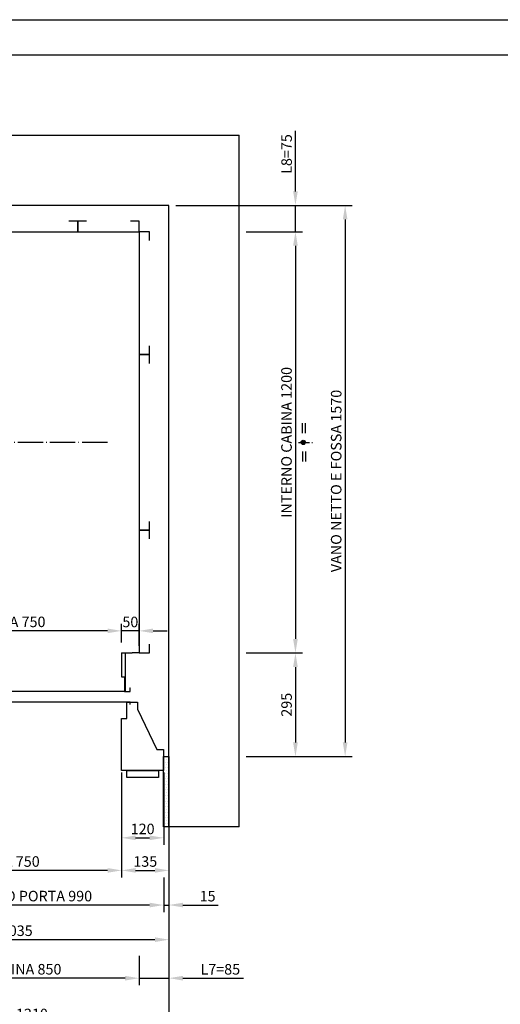
# Model space of a CAD drawing. Units: inches. Extents: x 382 to 6396, y 316 to 4569.
# Drawn here: x 2019 to 3389, y 1764 to 4569 of the extents above; entities that cross this region are included whole.
import ezdxf

# ---------------------------------------------------------------- set-up
doc = ezdxf.new("R2010")
doc.units = ezdxf.units.IN
doc.header["$MEASUREMENT"] = 0
for name, pattern in [('ACAD_ISO04W100', [30.5, 24, -3, 0.5, -3]), ('CENTRE', [50.8, 31.75, -6.35, 6.35, -6.35]), ('CONTINUA', [0])]:
    doc.linetypes.add(name, pattern=pattern)
for name, color, linetype in [('Bottoniera piano', 8, 'Continuous'), ('Fermator_Piano', 9, 'Continuous'), ('Porta Cabina FERMATOR', 9, 'Continuous'), ('Quote', 2, 'Continuous')]:
    doc.layers.add(name, color=color, linetype=linetype)
doc.styles.add('QUOTE', font='arial.ttf', dxfattribs={"height": 30})
doc.dimstyles.new('1_10', dxfattribs={"dimtxt": 30, "dimasz": 40, "dimexe": 20, "dimexo": 20, "dimgap": 10, "dimtad": 1, "dimdec": 0, "dimzin": 3, "dimdsep": 46, "dimtxsty": 'QUOTE', "dimcen": 2.5, "dimadec": 0, "dimazin": 0, "dimtfac": 1, "dimtdec": 0, "dimtmove": 0, "dimatfit": 3, "dimfxl": 1, "dimtolj": 1, "dimtzin": 1, "dimarcsym": 0})

# ---------------------------------------------------------------- blocks, each defined once
blk = doc.blocks.new('*D7')
at = {"layer": 'DEFPOINTS', "color": 0, "transparency": 16777216}
for p in [(2444.1, 4039.9), (2804.8, 4039.9), (2644.1, 3964.9)]:
    blk.add_point(p, dxfattribs=at)
at = {"layer": 'Quote', "color": 0, "lineweight": -2, "transparency": 16777216}
for p, q in [((2804.8, 4079.9), (2804.8, 4252.8)), ((2464.1, 4039.9), (2824.8, 4039.9)), ((2804.8, 3964.9), (2804.8, 4039.9)), ((2664.1, 3964.9), (2824.8, 3964.9)), ((2804.8, 3924.9), (2804.8, 3884.9))]:
    blk.add_line(p, q, dxfattribs=at)
at = {"layer": 'Quote', "color": 0, "transparency": 16777216}
for points in [[(2798.1, 4079.9), (2811.5, 4079.9), (2804.8, 4039.9)], [(2798.1, 3924.9), (2811.5, 3924.9), (2804.8, 3964.9)]]:
    blk.add_solid(points, dxfattribs=at)
at = {"layer": 'Quote', "color": 0, "transparency": 16777216, "insert": (2779.5, 4186.4), "char_height": 30, "attachment_point": 5, "rotation": 90, "style": 'QUOTE'}
blk.add_mtext('\\A1;L8=75', dxfattribs=at)
blk = doc.blocks.new('*D8')
at = {"layer": 'DEFPOINTS', "color": 0, "transparency": 16777216}
for p in [(2725.7, 3964.9), (2733.4, 2764.9), (2804.8, 2764.9)]:
    blk.add_point(p, dxfattribs=at)
at = {"layer": 'Quote', "color": 0, "lineweight": -2, "transparency": 16777216}
for p, q in [((2745.7, 3964.9), (2824.8, 3964.9)), ((2804.8, 3924.9), (2804.8, 2804.9)), ((2753.4, 2764.9), (2824.8, 2764.9))]:
    blk.add_line(p, q, dxfattribs=at)
at = {"layer": 'Quote', "color": 0, "transparency": 16777216}
for points in [[(2798.1, 3924.9), (2811.5, 3924.9), (2804.8, 3964.9)], [(2798.1, 2804.9), (2811.5, 2804.9), (2804.8, 2764.9)]]:
    blk.add_solid(points, dxfattribs=at)
at = {"layer": 'Quote', "color": 0, "transparency": 16777216, "insert": (2779.3, 3364.9), "char_height": 30, "attachment_point": 5, "rotation": 90, "style": 'QUOTE'}
blk.add_mtext('\\A1;INTERNO CABINA 1200', dxfattribs=at)
blk = doc.blocks.new('*D9')
at = {"layer": 'DEFPOINTS', "color": 0, "transparency": 16777216}
for p in [(2444.1, 4039.9), (2731.6, 2469.9), (2946.5, 2469.9)]:
    blk.add_point(p, dxfattribs=at)
at = {"layer": 'Quote', "color": 0, "lineweight": -2, "transparency": 16777216}
for p, q in [((2464.1, 4039.9), (2966.5, 4039.9)), ((2946.5, 3999.9), (2946.5, 2509.9)), ((2751.6, 2469.9), (2966.5, 2469.9))]:
    blk.add_line(p, q, dxfattribs=at)
at = {"layer": 'Quote', "color": 0, "transparency": 16777216}
for points in [[(2939.9, 3999.9), (2953.2, 3999.9), (2946.5, 4039.9)], [(2939.9, 2509.9), (2953.2, 2509.9), (2946.5, 2469.9)]]:
    blk.add_solid(points, dxfattribs=at)
at = {"layer": 'Quote', "color": 0, "transparency": 16777216, "insert": (2921, 3254.9), "char_height": 30, "attachment_point": 5, "rotation": 90, "style": 'QUOTE'}
blk.add_mtext('\\A1;VANO NETTO E FOSSA 1570 ', dxfattribs=at)
blk = doc.blocks.new('*D10')
at = {"layer": 'DEFPOINTS', "color": 0, "transparency": 16777216}
for p in [(2644.1, 2764.9), (2644.1, 2469.9), (2804.8, 2469.9)]:
    blk.add_point(p, dxfattribs=at)
at = {"layer": 'Quote', "color": 0, "lineweight": -2, "transparency": 16777216}
for p, q in [((2664.1, 2764.9), (2824.8, 2764.9)), ((2804.8, 2724.9), (2804.8, 2509.9)), ((2664.1, 2469.9), (2824.8, 2469.9))]:
    blk.add_line(p, q, dxfattribs=at)
at = {"layer": 'Quote', "color": 0, "transparency": 16777216}
for points in [[(2798.1, 2724.9), (2811.5, 2724.9), (2804.8, 2764.9)], [(2798.1, 2509.9), (2811.5, 2509.9), (2804.8, 2469.9)]]:
    blk.add_solid(points, dxfattribs=at)
at = {"layer": 'Quote', "color": 0, "transparency": 16777216, "insert": (2779.5, 2617.4), "char_height": 30, "attachment_point": 5, "rotation": 90, "style": 'QUOTE'}
blk.add_mtext('\\A1;295', dxfattribs=at)
blk = doc.blocks.new('*D11')
at = {"layer": 'DEFPOINTS', "color": 0, "transparency": 16777216}
for p in [(1234.1, 2469.9), (2444.1, 2469.9), (1234.1, 1710.9)]:
    blk.add_point(p, dxfattribs=at)
at = {"layer": 'Quote', "color": 0, "lineweight": -2, "transparency": 16777216}
for p, q in [((1234.1, 2449.9), (1234.1, 1690.9)), ((2444.1, 2449.9), (2444.1, 1690.9)), ((2404.1, 1710.9), (1274.1, 1710.9))]:
    blk.add_line(p, q, dxfattribs=at)
at = {"layer": 'Quote', "color": 0, "transparency": 16777216}
for points in [[(1274.1, 1717.5), (1274.1, 1704.2), (1234.1, 1710.9)], [(2404.1, 1717.5), (2404.1, 1704.2), (2444.1, 1710.9)]]:
    blk.add_solid(points, dxfattribs=at)
at = {"layer": 'Quote', "color": 0, "transparency": 16777216, "insert": (1839.1, 1736.4), "char_height": 30, "attachment_point": 5, "style": 'QUOTE'}
blk.add_mtext('\\A1;VANO NETTO E FOSSA 1210 ', dxfattribs=at)
blk = doc.blocks.new('*D12')
at = {"layer": 'DEFPOINTS', "color": 0, "transparency": 16777216}
for p in [(1509.1, 1920), (2359.1, 1921.6), (1509.1, 1838.4)]:
    blk.add_point(p, dxfattribs=at)
at = {"layer": 'Quote', "color": 0, "lineweight": -2, "transparency": 16777216}
for p, q in [((1509.1, 1900), (1509.1, 1818.4)), ((2359.1, 1901.6), (2359.1, 1818.4)), ((2319.1, 1838.4), (1549.1, 1838.4))]:
    blk.add_line(p, q, dxfattribs=at)
at = {"layer": 'Quote', "color": 0, "transparency": 16777216}
for points in [[(1549.1, 1845.1), (1549.1, 1831.7), (1509.1, 1838.4)], [(2319.1, 1845.1), (2319.1, 1831.7), (2359.1, 1838.4)]]:
    blk.add_solid(points, dxfattribs=at)
at = {"layer": 'Quote', "color": 0, "transparency": 16777216, "insert": (1934.1, 1863.9), "char_height": 30, "attachment_point": 5, "style": 'QUOTE'}
blk.add_mtext('\\A1;INTERNO CABINA 850', dxfattribs=at)
blk = doc.blocks.new('*D13')
at = {"layer": 'DEFPOINTS', "color": 0, "transparency": 16777216}
for p in [(2444.1, 2269.9), (2359.1, 1901.6), (2444.1, 1838.4)]:
    blk.add_point(p, dxfattribs=at)
at = {"layer": 'Quote', "color": 0, "lineweight": -2, "transparency": 16777216}
for p, q in [((2444.1, 2249.9), (2444.1, 1818.4)), ((2359.1, 1881.6), (2359.1, 1818.4)), ((2319.1, 1838.4), (2279.1, 1838.4)), ((2359.1, 1838.4), (2444.1, 1838.4)), ((2484.1, 1838.4), (2657.1, 1838.4))]:
    blk.add_line(p, q, dxfattribs=at)
at = {"layer": 'Quote', "color": 0, "transparency": 16777216}
for points in [[(2319.1, 1845.1), (2319.1, 1831.7), (2359.1, 1838.4)], [(2484.1, 1845.1), (2484.1, 1831.7), (2444.1, 1838.4)]]:
    blk.add_solid(points, dxfattribs=at)
at = {"layer": 'Quote', "color": 0, "transparency": 16777216, "insert": (2590.6, 1863.7), "char_height": 30, "attachment_point": 5, "style": 'QUOTE'}
blk.add_mtext('\\A1;L7=85', dxfattribs=at)
blk = doc.blocks.new('*D20')
at = {"layer": 'DEFPOINTS', "color": 0, "transparency": 16777216}
for p in [(1559.1, 2444.6), (2309.1, 2444.6), (1559.1, 2145.5)]:
    blk.add_point(p, dxfattribs=at)
at = {"layer": 'Quote', "color": 0, "lineweight": -2, "transparency": 16777216}
for p, q in [((1559.1, 2424.6), (1559.1, 2125.5)), ((2309.1, 2424.6), (2309.1, 2125.5)), ((2269.1, 2145.5), (1599.1, 2145.5))]:
    blk.add_line(p, q, dxfattribs=at)
at = {"layer": 'Quote', "color": 0, "transparency": 16777216}
for points in [[(1599.1, 2152.1), (1599.1, 2138.8), (1559.1, 2145.5)], [(2269.1, 2152.1), (2269.1, 2138.8), (2309.1, 2145.5)]]:
    blk.add_solid(points, dxfattribs=at)
at = {"layer": 'Quote', "color": 0, "transparency": 16777216, "insert": (1934.1, 2170.8), "char_height": 30, "attachment_point": 5, "style": 'QUOTE'}
blk.add_mtext('\\A1;APERTURA 750', dxfattribs=at)
blk = doc.blocks.new('*D21')
at = {"layer": 'DEFPOINTS', "color": 0, "transparency": 16777216}
for p in [(2444.1, 2469.9), (2309.1, 2444.6), (2444.1, 2145.5)]:
    blk.add_point(p, dxfattribs=at)
at = {"layer": 'Quote', "color": 0, "lineweight": -2, "transparency": 16777216}
for p, q in [((2444.1, 2449.9), (2444.1, 2125.5)), ((2309.1, 2424.6), (2309.1, 2125.5)), ((2349.1, 2145.5), (2404.1, 2145.5))]:
    blk.add_line(p, q, dxfattribs=at)
at = {"layer": 'Quote', "color": 0, "transparency": 16777216}
for points in [[(2349.1, 2152.1), (2349.1, 2138.8), (2309.1, 2145.5)], [(2404.1, 2152.1), (2404.1, 2138.8), (2444.1, 2145.5)]]:
    blk.add_solid(points, dxfattribs=at)
at = {"layer": 'Quote', "color": 0, "transparency": 16777216, "insert": (2376.6, 2170.8), "char_height": 30, "attachment_point": 5, "style": 'QUOTE'}
blk.add_mtext('\\A1;135', dxfattribs=at)
blk = doc.blocks.new('*D22')
at = {"layer": 'DEFPOINTS', "color": 0, "transparency": 16777216}
for p in [(1439.1, 2145.5), (2429.1, 2145.5), (1439.1, 2046.8)]:
    blk.add_point(p, dxfattribs=at)
at = {"layer": 'Quote', "color": 0, "lineweight": -2, "transparency": 16777216}
for p, q in [((1439.1, 2125.5), (1439.1, 2026.8)), ((2429.1, 2125.5), (2429.1, 2026.8)), ((2389.1, 2046.8), (1479.1, 2046.8))]:
    blk.add_line(p, q, dxfattribs=at)
at = {"layer": 'Quote', "color": 0, "transparency": 16777216}
for points in [[(1479.1, 2053.4), (1479.1, 2040.1), (1439.1, 2046.8)], [(2389.1, 2053.4), (2389.1, 2040.1), (2429.1, 2046.8)]]:
    blk.add_solid(points, dxfattribs=at)
at = {"layer": 'Quote', "color": 0, "transparency": 16777216, "insert": (1934.1, 2072.3), "char_height": 30, "attachment_point": 5, "style": 'QUOTE'}
blk.add_mtext('\\A1;INGOMBRO TELAIO PORTA 990  ', dxfattribs=at)
blk = doc.blocks.new('*D23')
at = {"layer": 'DEFPOINTS', "color": 0, "transparency": 16777216}
for p in [(2444.1, 2469.9), (2429.1, 2145.5), (2444.1, 2046.8)]:
    blk.add_point(p, dxfattribs=at)
at = {"layer": 'Quote', "color": 0, "lineweight": -2, "transparency": 16777216}
for p, q in [((2444.1, 2449.9), (2444.1, 2026.8)), ((2429.1, 2125.5), (2429.1, 2026.8)), ((2389.1, 2046.8), (2349.1, 2046.8)), ((2429.1, 2046.8), (2444.1, 2046.8)), ((2484.1, 2046.8), (2584.5, 2046.8))]:
    blk.add_line(p, q, dxfattribs=at)
at = {"layer": 'Quote', "color": 0, "transparency": 16777216}
for points in [[(2389.1, 2053.4), (2389.1, 2040.1), (2429.1, 2046.8)], [(2484.1, 2053.4), (2484.1, 2040.1), (2444.1, 2046.8)]]:
    blk.add_solid(points, dxfattribs=at)
at = {"layer": 'Quote', "color": 0, "transparency": 16777216, "insert": (2554.3, 2072.1), "char_height": 30, "attachment_point": 5, "style": 'QUOTE'}
blk.add_mtext('\\A1;15', dxfattribs=at)
blk = doc.blocks.new('*D24')
at = {"layer": 'DEFPOINTS', "color": 0, "transparency": 16777216}
for p in [(2444.1, 2469.9), (1409.1, 2041.8), (1409.1, 1948.1)]:
    blk.add_point(p, dxfattribs=at)
at = {"layer": 'Quote', "color": 0, "lineweight": -2, "transparency": 16777216}
for p, q in [((2444.1, 2449.9), (2444.1, 1928.1)), ((1409.1, 2021.8), (1409.1, 1928.1)), ((2404.1, 1948.1), (1449.1, 1948.1))]:
    blk.add_line(p, q, dxfattribs=at)
at = {"layer": 'Quote', "color": 0, "transparency": 16777216}
for points in [[(1449.1, 1954.8), (1449.1, 1941.4), (1409.1, 1948.1)], [(2404.1, 1954.8), (2404.1, 1941.4), (2444.1, 1948.1)]]:
    blk.add_solid(points, dxfattribs=at)
at = {"layer": 'Quote', "color": 0, "transparency": 16777216, "insert": (1926.6, 1973.6), "char_height": 30, "attachment_point": 5, "style": 'QUOTE'}
blk.add_mtext('\\A1;GREZZO 1035  ', dxfattribs=at)
blk = doc.blocks.new('*D28')
at = {"layer": 'DEFPOINTS', "color": 0, "transparency": 16777216}
for p in [(2429.1, 2444.6), (2309.1, 2424.6), (2429.1, 2238.3)]:
    blk.add_point(p, dxfattribs=at)
at = {"layer": 'Quote', "color": 0, "lineweight": -2, "transparency": 16777216}
for p, q in [((2429.1, 2424.6), (2429.1, 2218.3)), ((2309.1, 2404.6), (2309.1, 2218.3)), ((2349.1, 2238.3), (2389.1, 2238.3))]:
    blk.add_line(p, q, dxfattribs=at)
at = {"layer": 'Quote', "color": 0, "transparency": 16777216}
for points in [[(2349.1, 2244.9), (2349.1, 2231.6), (2309.1, 2238.3)], [(2389.1, 2244.9), (2389.1, 2231.6), (2429.1, 2238.3)]]:
    blk.add_solid(points, dxfattribs=at)
at = {"layer": 'Quote', "color": 0, "transparency": 16777216, "insert": (2369.1, 2263.6), "char_height": 30, "attachment_point": 5, "style": 'QUOTE'}
blk.add_mtext('\\A1;120', dxfattribs=at)
blk = doc.blocks.new('*D30')
at = {"layer": 'DEFPOINTS', "color": 0, "transparency": 16777216}
for p in [(2309.1, 2827.9), (2309.1, 2774.9), (2359.1, 2764.9)]:
    blk.add_point(p, dxfattribs=at)
at = {"layer": 'Quote', "color": 0, "lineweight": -2, "transparency": 16777216}
for p, q in [((2309.1, 2794.9), (2309.1, 2847.9)), ((2359.1, 2784.9), (2359.1, 2847.9)), ((2269.1, 2827.9), (2229.1, 2827.9)), ((2359.1, 2827.9), (2309.1, 2827.9)), ((2399.1, 2827.9), (2439.1, 2827.9))]:
    blk.add_line(p, q, dxfattribs=at)
at = {"layer": 'Quote', "color": 0, "transparency": 16777216}
for points in [[(2269.1, 2834.6), (2269.1, 2821.3), (2309.1, 2827.9)], [(2399.1, 2834.6), (2399.1, 2821.3), (2359.1, 2827.9)]]:
    blk.add_solid(points, dxfattribs=at)
at = {"layer": 'Quote', "color": 0, "transparency": 16777216, "insert": (2334.1, 2853.3), "char_height": 30, "attachment_point": 5, "style": 'QUOTE'}
blk.add_mtext('\\A1;50', dxfattribs=at)
blk = doc.blocks.new('*D31')
at = {"layer": 'DEFPOINTS', "color": 0, "transparency": 16777216}
for p in [(1559.1, 2827.9), (1559.1, 2774.9), (2309.1, 2774.9)]:
    blk.add_point(p, dxfattribs=at)
at = {"layer": 'Quote', "color": 0, "lineweight": -2, "transparency": 16777216}
for p, q in [((1559.1, 2794.9), (1559.1, 2847.9)), ((2309.1, 2794.9), (2309.1, 2847.9)), ((2269.1, 2827.9), (1599.1, 2827.9))]:
    blk.add_line(p, q, dxfattribs=at)
at = {"layer": 'Quote', "color": 0, "transparency": 16777216}
for points in [[(1599.1, 2834.6), (1599.1, 2821.3), (1559.1, 2827.9)], [(2269.1, 2834.6), (2269.1, 2821.3), (2309.1, 2827.9)]]:
    blk.add_solid(points, dxfattribs=at)
at = {"layer": 'Quote', "color": 0, "transparency": 16777216, "insert": (1934.1, 2853.5), "char_height": 30, "attachment_point": 5, "style": 'QUOTE'}
blk.add_mtext('\\A1;LUCE NETTA 750', dxfattribs=at)
blk = doc.blocks.new('Fermator_Cabina_750')
at = {"color": 6, "linetype": 'CONTINUA'}
blk.add_line((-800, -30), (-780, -30), dxfattribs=at)
at = {"layer": 'Porta Cabina FERMATOR'}
for p, q in [((-850, -10), (-1065, -10)), ((-1065, -10), (-1065, -30))]:
    blk.add_line(p, q, dxfattribs=at)
at = {"layer": 'Porta Cabina FERMATOR', "color": 6, "linetype": 'CONTINUA'}
for p, q in [((-780, -10), (-850, -10)), ((-780, -30), (-780, -10))]:
    blk.add_line(p, q, dxfattribs=at)
at = {"layer": 'Porta Cabina FERMATOR', "color": 6}
for p, q in [((-30, -10), (0, -10)), ((-6.4, -109), (-5.2, -109))]:
    blk.add_line(p, q, dxfattribs=at)
at = {"layer": 'Porta Cabina FERMATOR'}
blk.add_lwpolyline([(-20, -10), (-20, -10), (-20, -20), (-20, -120), (-20, -120), (-1065, -120), (-1065, -30), (-1065, -30), (-1065, -30)], dxfattribs=at)
at = {"layer": 'Porta Cabina FERMATOR', "color": 6}
blk.add_lwpolyline([(-30, -10), (-30, -30), (-30, -78), (-21.2, -78), (-21.2, -120), (-5.2, -120), (-5.2, -109)], dxfattribs=at)
at = {"layer": 'Porta Cabina FERMATOR', "linetype": 'Continuous'}
for points in [[(-1048.8, -35), (-1048.8, -35), (-1050, -36.2)], [(-1050, -36.2), (-1050, -54.6)], [(-1050, -54.6), (-1050, -55.8), (-1050, -55.8), (-1048.8, -55.8), (-1048.8, -57)], [(-781.2, -35), (-1048.8, -35)], [(-1048.8, -36.2), (-1048.8, -53.3)], [(-1048.8, -54.6), (-1039, -54.6)], [(-1041.4, -54.6), (-789.8, -54.6)], [(-1039, -54.6), (-1039, -57)], [(-791, -54.6), (-781.2, -54.6), (-781.2, -37.4)], [(-791, -57), (-791, -54.6)], [(-780, -36.2), (-780, -35), (-781.2, -35)], [(-781.2, -57), (-780, -57), (-780, -55.8), (-780, -55.8), (-780, -55.8), (-780, -55.8), (-780, -55.8), (-780, -54.6)], [(-780, -54.6), (-780, -36.2)], [(-781.7, -62), (-1050, -62)], [(-1050, -62), (-1050, -84)], [(-1048.7, -62), (-1050, -62), (-1050, -62), (-1050, -63.3)], [(-1050, -63.3), (-1050, -82.7)], [(-1050, -63.7), (-1050, -84)], [(-1050, -82.7), (-1050, -84), (-1050, -84), (-1050, -84), (-1048.7, -84)], [(-1050, -84), (-780, -84)], [(-1048.8, -57), (-1039, -57)], [(-1048.7, -62), (-1048.7, -82.7)], [(-1048.7, -63.3), (-1048.7, -81.4)], [(-1048.7, -82.7), (-1038.4, -82.7)], [(-1048.7, -84), (-1038.4, -84)], [(-1038.4, -82.7), (-1038.4, -84)], [(-791, -57), (-781.2, -57)], [(-781.7, -84), (-781.7, -62)], [(-780, -63.7), (-780, -63.7), (-781.7, -62), (-781.7, -62)], [(-780, -84), (-780, -63.7)], [(-1048.7, -89), (-1050, -89), (-1050, -89), (-1050, -90.3)], [(-1050, -90.3), (-1050, -109.7)], [(-1050, -109.7), (-1050, -111), (-1050, -111), (-1050, -111), (-1048.7, -111)], [(-781.3, -89), (-1048.7, -89)], [(-1048.7, -89), (-1048.7, -109.7)], [(-1048.7, -90.3), (-1048.7, -108.4)], [(-1048.7, -109.7), (-1038.4, -109.7)], [(-1048.7, -111), (-1038.4, -111)], [(-1040.9, -108.4), (-790.4, -108.4)], [(-1038.4, -109.7), (-1038.4, -111)], [(-791.6, -109.7), (-781.3, -109.7), (-781.3, -89)], [(-791.6, -111), (-791.6, -109.7)], [(-791.6, -111), (-781.3, -111)], [(-780, -90.3), (-780, -90.3), (-781.3, -89), (-781.3, -89)], [(-781.3, -108.4), (-781.3, -90.3)], [(-781.3, -111), (-781.3, -111), (-781.3, -111), (-781.3, -111), (-780, -111), (-780, -109.7), (-780, -109.7), (-780, -109.7)], [(-780, -109.7), (-780, -90.3)]]:
    blk.add_lwpolyline(points, dxfattribs=at)
blk = doc.blocks.new('OTIS_2000')
at = {"layer": 'Bottoniera piano'}
blk.add_lwpolyline([(0, 20), (90, 20), (90, 0), (0, 0)], close=True, dxfattribs=at)
blk = doc.blocks.new('Fermator_Piano_750')
at = {"layer": 'Fermator_Piano'}
for p, q in [((-95.6, 135), (-1160, 135)), ((-1160, 135), (-1160, 0)), ((-870, -18.1), (-870, 0))]:
    blk.add_line(p, q, dxfattribs=at)
for points in [[(-1152.5, 117.5), (-1152.5, 108.2), (-1160, 98.9), (-1160, 82.6), (-1152.5, 82.6)], [(-1140.9, 119.9), (-1152.5, 119.9), (-1152.5, 95.4), (-870, 95.4), (-870, 135), (-895.6, 135)], [(-872.3, 115.2), (-872.3, 95.4), (-1150.2, 95.4), (-1150.2, 115.2), (-1139.7, 115.2), (-1139.7, 124.5), (-1150.2, 124.5), (-1150.2, 130.3), (-1145.5, 135), (-877, 135), (-872.3, 130.3), (-872.3, 124.5), (-882.8, 124.5), (-882.8, 115.2), (-872.3, 115.2)], [(-104.9, 135), (-74.6, 135), (-74.6, 115.2), (-19.8, 0), (0, 0), (0, -60), (-120, -60), (-120, 88.4), (-104.9, 88.4), (-104.9, 135)], [(-95.6, 128), (-95.6, 135)], [(-1140.9, 75.6), (-1152.5, 75.6), (-1152.5, 50), (-870, 50), (-870, 90.8), (-894.4, 90.8)], [(-871.2, 69.8), (-871.2, 50), (-1150.2, 50), (-1150.2, 69.8), (-1139.7, 69.8), (-1139.7, 79.1), (-1149, 79.1), (-1149, 86.1), (-1145.5, 90.8), (-875.8, 90.8), (-871.2, 86.1), (-871.2, 79.1), (-881.6, 79.1), (-881.6, 69.8), (-871.2, 69.8)], [(-1152.5, 73.3), (-1152.5, 62.8), (-1160, 53.5), (-1160, 38.4), (-1151.3, 38.4)], [(-1140.9, 30.3), (-1152.5, 30.3), (-1152.5, 5.8), (-870, 5.8), (-870, 45.4), (-894.4, 45.4)], [(-872.3, 25.6), (-872.3, 5.8), (-1151.3, 5.8), (-1151.3, 25.6), (-1139.7, 25.6), (-1139.7, 34.9), (-1150.2, 34.9), (-1150.2, 40.7), (-1145.5, 45.4), (-877, 45.4), (-872.3, 40.7), (-872.3, 34.9), (-881.6, 34.9), (-881.6, 25.6), (-872.3, 25.6)], [(-1152.5, 27.9), (-1152.5, 18.6), (-1160, 8.1), (-1160, -7), (-1151.3, -7)], [(-1160, 0), (-870, 0)], [(-870, -18.1), (-990, -18.1), (-990, -60), (-870, -60), (-870, -18.1)]]:
    blk.add_lwpolyline(points, dxfattribs=at)
blk.add_blockref('OTIS_2000', (-105.1, -80), dxfattribs=at)

msp = doc.modelspace()

# ---------------------------------------------------------------- hatches: boundary and pattern name
at = {"linetype": 'Continuous'}
h = msp.add_hatch(color=2, dxfattribs=at)
edge = h.paths.add_edge_path()
edge.add_arc((2827.13, 3364.87), 6.19, 0, 360)
h = msp.add_hatch()
h.set_pattern_fill('DOTS', color=2, scale=5)
h.set_pattern_definition([(0, (22169.885, 23988.335), (3.96875, 7.9375), [0, -7.9375])])
h.paths.add_polyline_path([(2429.09, 2469.87), (2444.09, 2469.87), (2444.09, 2269.87), (2429.09, 2269.87)])

# ---------------------------------------------------------------- linework, layer by layer
at = {"color": 1}
for p, q in [((1034.09, 4239.87), (2644.09, 4239.87)), ((2644.09, 2269.87), (2644.09, 4239.87)), ((2644.09, 2269.87), (2444.09, 2269.87))]:
    msp.add_line(p, q, dxfattribs=at)
at = {"color": 5}
for p, q in [((2444.09, 4039.87), (1234.09, 4039.87)), ((2444.09, 2269.87), (2444.09, 4039.87))]:
    msp.add_line(p, q, dxfattribs=at)
at = {"color": 2, "linetype": 'Continuous'}
for p, q in [((2824.97, 3391.26), (2824.97, 3419.28)), ((2833.32, 3391.26), (2833.32, 3419.28)), ((2824.97, 3338.49), (2824.97, 3310.46)), ((2833.32, 3338.49), (2833.32, 3310.46))]:
    msp.add_line(p, q, dxfattribs=at)
at = {"color": 2, "linetype": 'ACAD_ISO04W100', "ltscale": 3}
msp.add_line((2268.5, 3364.87), (1509.09, 3364.87), dxfattribs=at)
at = {"color": 2, "linetype": 'CENTRE'}
msp.add_line((2813.09, 3364.84), (2853.21, 3364.9), dxfattribs=at)
at = {"color": 6}
msp.add_line((2359.09, 2764.87), (2339.09, 2764.87), dxfattribs=at)
at = {"color": 5}
for points in [[(381.92, 316.12), (381.92, 4569.12), (6395.92, 4569.12), (6395.92, 316.12)], [(481.92, 416.12), (481.92, 4469.12), (6295.92, 4469.12), (6295.92, 416.12)]]:
    msp.add_lwpolyline(points, close=True, dxfattribs=at)
at = {"color": 6}
for points in [[(1709.09, 3994.87), (1684.09, 3994.87), (1684.09, 3964.87), (2184.09, 3964.87), (2184.09, 3994.87), (2159.09, 3994.87)], [(2209.09, 3994.87), (2184.09, 3994.87), (2184.09, 3964.87), (2359.09, 3964.87), (2359.09, 3994.87), (2334.09, 3994.87)], [(2389.09, 3939.87), (2389.09, 3964.87), (2359.09, 3964.87), (2359.09, 3614.87), (2389.09, 3614.87), (2389.09, 3639.87)], [(2389.09, 3589.87), (2389.09, 3614.87), (2359.09, 3614.87), (2359.09, 3114.87), (2389.09, 3114.87), (2389.09, 3139.87)], [(2389.09, 3089.87), (2389.09, 3114.87), (2359.09, 3114.87), (2359.09, 2764.87), (2389.09, 2764.87), (2389.09, 2789.87)]]:
    msp.add_lwpolyline(points, dxfattribs=at)
at = {"color": 2}
msp.add_lwpolyline([(2429.09, 2469.87), (2444.09, 2469.87), (2444.09, 2269.87), (2429.09, 2269.87)], close=True, dxfattribs=at)
at = {"color": 2, "linetype": 'Continuous'}
msp.add_circle((2827.13, 3364.87), 6.19, dxfattribs=at)

# ---------------------------------------------------------------- block references
at = {"layer": 'Fermator_Piano'}
msp.add_blockref('Fermator_Piano_750', (2429.09, 2489.87), dxfattribs=at)
at = {"layer": 'Porta Cabina FERMATOR'}
msp.add_blockref('Fermator_Cabina_750', (2339.09, 2774.87), dxfattribs=at)

# ---------------------------------------------------------------- dimensions: what is measured, and where the dimension line sits
at = {"layer": 'Quote'}
for base, p1, p2, angle, text, picture, middle in [((2804.8, 4039.87), (2644.09, 3964.87), (2444.09, 4039.87), 90, 'L8=<>', '*D7', (2779.49, 4186.35)), ((2946.53, 2469.87), (2444.09, 4039.87), (2731.55, 2469.87), 90, 'VANO NETTO E FOSSA <> ', '*D9', (2921, 3254.87)), ((2804.8, 2764.87), (2725.73, 3964.87), (2733.4, 2764.87), 90, 'INTERNO CABINA <>', '*D8', (2779.28, 3364.87)), ((1559.09, 2827.94), (2309.09, 2774.87), (1559.09, 2774.87), 180, 'LUCE NETTA <>', '*D31', (1934.09, 2853.45)), ((1409.09, 1948.1), (2444.09, 2469.87), (1409.09, 2041.78), 180, 'GREZZO <>  ', '*D24', (1926.59, 1973.63)), ((1559.09, 2145.47), (2309.09, 2444.65), (1559.09, 2444.65), 180, 'APERTURA <>', '*D20', (1934.09, 2170.78)), ((2444.09, 1838.39), (2359.09, 1901.57), (2444.09, 2269.87), 180, 'L7=<>', '*D13', (2590.57, 1863.7)), ((1439.09, 2046.78), (2429.09, 2145.47), (1439.09, 2145.47), 180, 'INGOMBRO TELAIO PORTA <>  ', '*D22', (1934.09, 2072.3))]:
    dim = msp.add_linear_dim(base=base, p1=p1, p2=p2, angle=angle, text=text, dimstyle='1_10', dxfattribs=at)
    dim.commit()
    dim.dimension.update_dxf_attribs({"geometry": picture, "text_midpoint": middle})
for base, p1, p2, angle, picture, middle in [((2309.09, 2827.94), (2359.09, 2764.87), (2309.09, 2774.87), 180, '*D30', (2334.09, 2827.94)), ((2804.8, 2469.87), (2644.09, 2764.87), (2644.09, 2469.87), 90, '*D10', (2804.8, 2617.37))]:
    dim = msp.add_linear_dim(base=base, p1=p1, p2=p2, angle=angle, dimstyle='1_10', dxfattribs=at)
    dim.commit()
    dim.dimension.update_dxf_attribs({"geometry": picture, "text_midpoint": middle, "dimtype": 160})
for base, p1, p2, text, picture, middle in [((1234.09, 1710.85), (2444.09, 2469.87), (1234.09, 2469.87), 'VANO NETTO E FOSSA <> ', '*D11', (1839.09, 1736.37)), ((1509.09, 1838.39), (2359.09, 1921.57), (1509.09, 1919.99), 'INTERNO CABINA <>', '*D12', (1934.09, 1863.91))]:
    dim = msp.add_linear_dim(base=base, p1=p1, p2=p2, text=text, dimstyle='1_10', dxfattribs=at)
    dim.commit()
    dim.dimension.update_dxf_attribs({"geometry": picture, "text_midpoint": middle})
for base, p1, p2, picture, middle in [((2444.09, 2145.47), (2309.09, 2444.65), (2444.09, 2469.87), '*D21', (2376.59, 2170.79)), ((2444.09, 2046.78), (2429.09, 2145.47), (2444.09, 2469.87), '*D23', (2554.28, 2072.1)), ((2429.09, 2238.28), (2309.09, 2424.65), (2429.09, 2444.65), '*D28', (2369.09, 2263.6))]:
    dim = msp.add_linear_dim(base=base, p1=p1, p2=p2, angle=180, dimstyle='1_10', dxfattribs=at)
    dim.commit()
    dim.dimension.update_dxf_attribs({"geometry": picture, "text_midpoint": middle})

doc.saveas('drawing.dxf')
